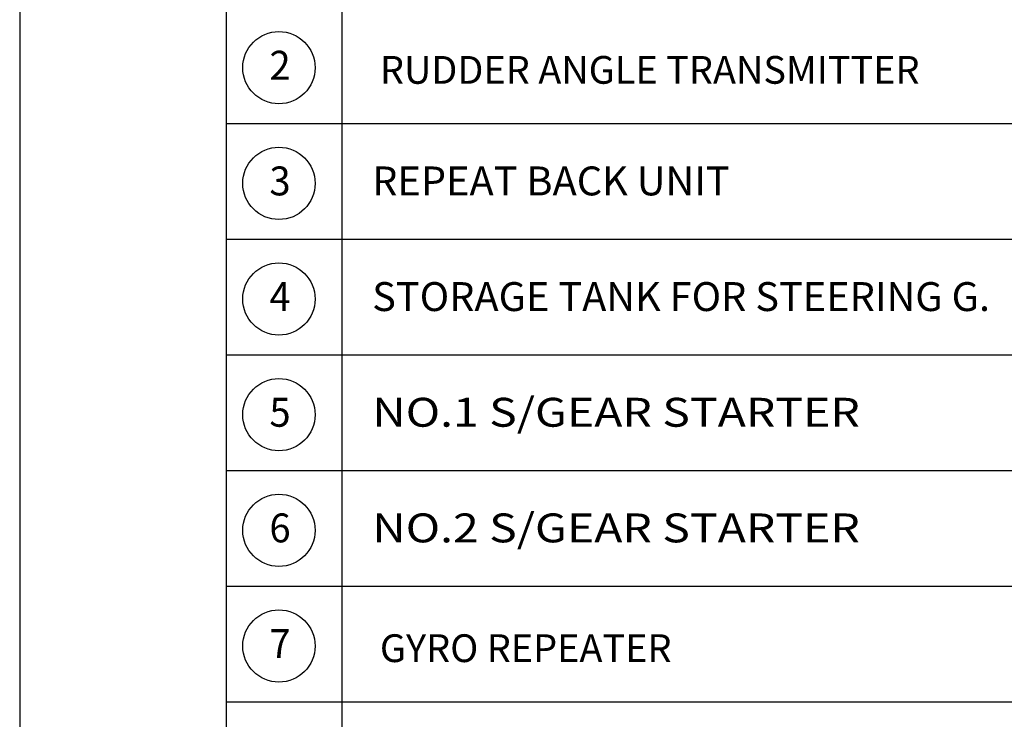
# Model space of a CAD drawing. Extents: x 4335 to 57985, y -28831 to 120155.
# Drawn here: x 12735 to 15359, y -2616 to -750 of the extents above; entities that cross this region are included whole.
import ezdxf
from ezdxf.enums import TextEntityAlignment as Align

# ---------------------------------------------------------------- set-up
doc = ezdxf.new("R2010")
doc.units = 0
doc.header["$LTSCALE"] = 2
doc.header["$MEASUREMENT"] = 0
doc.layers.get('0').update_dxf_attribs({"linetype": 'CONTINUOUS'})
for name, color, linetype in [('CONT-1', 3, 'CONTINUOUS'), ('CONT-2', 2, 'CONTINUOUS'), ('CONT-3', 1, 'CONTINUOUS'), ('TEXT-1', 30, 'CONTINUOUS')]:
    doc.layers.add(name, color=color, linetype=linetype)
doc.styles.add('ROMANS', font='romans', dxfattribs={"bigfont": 'hgtxt'})
doc.styles.get("Standard").update_dxf_attribs({"font": 'ROMANS', "bigfont": 'WHGTXT'})

msp = doc.modelspace()

# ---------------------------------------------------------------- linework, layer by layer
msp.add_line((12734.6, 953.7), (12734.6, -10926.3))
at = {"layer": 'CONT-1'}
for p, q in [((13284.6, -1027.1), (20734.6, -1027.1)), ((13284.6, -1335.6), (20734.6, -1335.6)), ((13284.6, -1644), (20734.6, -1644)), ((13284.6, -1952.5), (20734.6, -1952.5)), ((13284.6, -2260.9), (20734.6, -2260.9)), ((13284.6, -2569.4), (20734.6, -2569.4))]:
    msp.add_line(p, q, dxfattribs=at)
at = {"layer": 'CONT-2'}
for centre in [(13425.7, -878.3), (13425.7, -1186.8), (13425.7, -1495.2), (13425.7, -1803.7), (13425.7, -2112.1), (13425.7, -2420.6)]:
    msp.add_circle(centre, 96.4, dxfattribs=at)
at = {"layer": 'CONT-3'}
for p, q in [((13284.6, 553.7), (13284.6, -10526.3)), ((13593, -101.8), (13593, -5962.3))]:
    msp.add_line(p, q, dxfattribs=at)

# ---------------------------------------------------------------- texts
at = {"layer": 'TEXT-1'}
for s, height, width, p, p2 in [('2', 77.1, 0.90498, (13400.3, -910.4), (13456.8, -910.4)), ('3', 77.1, 0.90498, (13400.3, -1218.9), (13456.8, -1218.9)), ('REPEAT BACK UNIT', 77.112, 0.897694, (13674.2, -1218.9), (14627.2, -1218.9)), ('4', 77.1, 0.854703, (13400.3, -1527.3), (13456.8, -1527.3)), ('STORAGE TANK FOR STEERING G.', 77.112, 0.893072, (13674.2, -1527.3), (15321.2, -1527.3)), ('NO.1 S/GEAR STARTER', 77.112, 1.011197, (13674.2, -1835.8), (14974.2, -1835.8)), ('5', 77.1, 0.90498, (13400.3, -1835.8), (13456.8, -1835.8)), ('6', 77.1, 0.90498, (13400.3, -2144.2), (13456.8, -2144.2)), ('NO.2 S/GEAR STARTER', 77.112, 1.011197, (13674.2, -2144.2), (14974.2, -2144.2)), ('7', 77.1, 0.90498, (13400.3, -2452.7), (13456.8, -2452.7))]:
    msp.add_text(s, height=height, dxfattribs=dict(at, width=width)).set_placement(p, p2, align=Align.FIT)
at = {"layer": 'TEXT-1', "style": 'ROMANS'}
for s, p in [('RUDDER ANGLE TRANSMITTER', (13694.8, -921.2)), ('GYRO REPEATER', (13694.8, -2463.4))]:
    msp.add_text(s, height=74.027, dxfattribs=at).set_placement(p)

doc.saveas('drawing.dxf')
